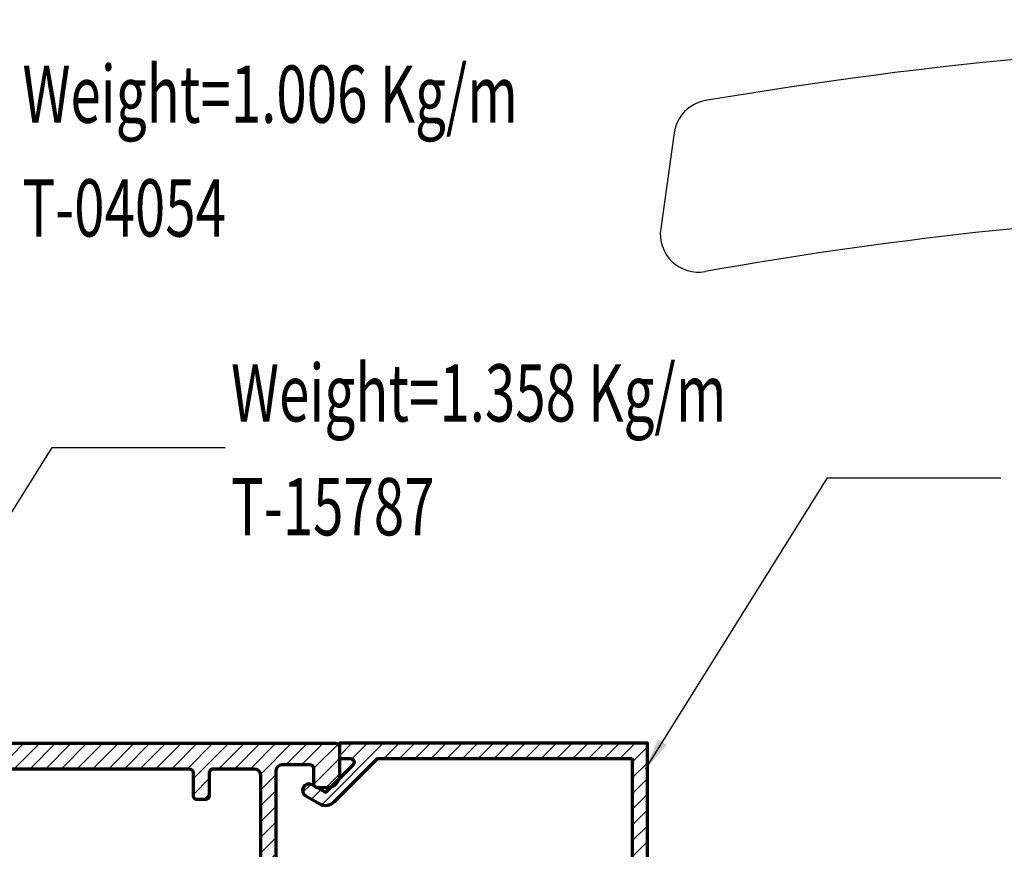
# Model space of a CAD drawing. Units: millimetres. Extents: x 1164 to 2045, y -6693 to -6059.
# Drawn here: x 1333 to 1411, y -6546 to -6481 of the extents above; entities that cross this region are included whole.
import ezdxf

# ---------------------------------------------------------------- set-up
doc = ezdxf.new("R2010")
doc.units = ezdxf.units.MM
doc.header["$MEASUREMENT"] = 0
doc.layers.add('02___PRT_ALL_AXES', color=7, linetype='Continuous')
doc.layers.add('03___PRT_ALL_CURVES', color=7, linetype='Continuous')
doc.layers.add('Aluminium-Contour', color=2, linetype='Continuous', lineweight=70)
doc.styles.add('ROMANS', font='romans.shx', dxfattribs={"width": 0.7})
doc.dimstyles.new('TRT-1', dxfattribs={"dimtxt": 3, "dimasz": 2.5, "dimexe": 1, "dimexo": 1, "dimgap": 1, "dimtad": 1, "dimdec": 1, "dimzin": 12, "dimdsep": 46, "dimtxsty": 'ROMANS', "dimcen": 0, "dimclrd": 8, "dimclre": 8, "dimclrt": 1, "dimazin": 3, "dimtfac": 1, "dimtdec": 1, "dimtmove": 2, "dimatfit": 3, "dimfxl": 1, "dimarcsym": 0})

# ---------------------------------------------------------------- blocks, each defined once
blk = doc.blocks.new('A$C5F1C2EF0')
h = blk.add_hatch()
h.set_pattern_fill('ANSI31', color=256, scale=7)
h.set_pattern_definition([(45, (-1698.302412529228, -189.3058498643663), (-0.618718433538229, 0.6187184335382291), [])])
edge = h.paths.add_edge_path()
edge.add_line((4.460419149102563, 19.0253310381737), (-12.71884903906493, 19.0253310381662))
edge.add_line((-12.71884903906493, 19.0253310381662), (-12.71884903906425, 12.3332253389726))
edge.add_line((-12.71884903906425, 12.3332253389726), (-14.63844308823991, 12.33322533898263))
edge.add_line((-14.63844308823991, 12.33322533898263), (-14.63844308824355, -1.276655630553705))
edge.add_line((-14.63844308824355, -1.276655630553705), (-10.42096308921418, -1.276655630553705))
edge.add_line((-10.42096308921418, -1.276655630553705), (-10.42096308920645, -7.974669000412632))
edge.add_arc((-10.92096308920476, -7.974669000414523), 0.4999999999983107, -121.77273058992341, 2.1668711269740015e-10, ccw=False)
edge.add_line((-11.18423870773313, -8.399740698704136), (-13.60285646941793, -6.901727328843208))
edge.add_arc((-13.33958085088943, -6.476655630551697), 0.4999999999999923, 90.00000000020862, 238.2272694101782, ccw=False)
edge.add_line((-13.33958085089125, -5.976655630551704), (-11.77096308921591, -5.976655630551704))
edge.add_line((-11.77096308921591, -5.976655630551704), (-11.77096308921591, -2.476655630550113))
edge.add_line((-11.77096308921591, -2.476655630550113), (-15.83844308823882, -2.476655630559236))
edge.add_line((-15.83844308823882, -2.476655630559236), (-15.83844308823518, 14.77533103816768))
edge.add_line((-15.83844308823518, 14.77533103816768), (-14.83844308823109, 14.7753310381631))
edge.add_line((-14.83844308823109, 14.7753310381631), (-14.83844308821745, 13.52533103816774))
edge.add_line((-14.83844308821745, 13.52533103816774), (-13.83844308823086, 13.52533103816313))
edge.add_line((-13.83844308823086, 13.52533103816313), (-13.83844308823086, 19.02533103816771))
edge.add_line((-13.83844308823086, 19.02533103816771), (-14.83844308822017, 19.0253310381631))
edge.add_line((-14.83844308822017, 19.0253310381631), (-14.83844308823018, 17.77533103816771))
edge.add_line((-14.83844308823018, 17.77533103816771), (-15.83844308823586, 17.77533103816316))
edge.add_line((-15.83844308823586, 17.77533103816316), (-15.83844308823268, 19.2253310381634))
edge.add_line((-15.83844308823268, 19.2253310381634), (-16.338443088237, 19.2253310381634))
edge.add_arc((-16.338443088237, 19.7253310381634), 0.5, 89.99999999958311, 270, ccw=False)
edge.add_line((-16.33844308823336, 20.2253310381634), (5.660419149096015, 20.22533103816338))
edge.add_line((5.660419149096015, 20.22533103816338), (5.660419149103518, -3.974668961836414))
edge.add_line((5.660419149103518, -3.974668961836414), (4.460419149105974, -3.974668961836414))
edge.add_line((4.460419149105974, -3.974668961836414), (4.460419149106201, -3.121058603931033))
edge.add_arc((4.160419149105116, -3.121058603931035), 0.3000000000010852, 4.240739575269349e-13, 135.0000000012288)
edge.add_line((3.948287114743835, -2.908926569578853), (1.784654361532603, -5.072559322806455))
edge.add_line((1.784654361532603, -5.072559322806455), (2.391968747812825, -6.124458695987869))
edge.add_arc((1.958956045923559, -6.37445869599316), 0.5000000000000882, -59.99999999977098, 30.000000000694286, ccw=False)
edge.add_arc((1.958956045930169, -6.374458695991341), 0.4999999999983578, 209.9999999996492, 299.9999999994688, ccw=False)
edge.add_line((1.525943344037842, -6.624458695987869), (0.9186289577546631, -5.572559322805773))
edge.add_arc((1.784654361533235, -5.072559322802519), 0.999999999996546, 135.0000000002035, 210.0000000003295, ccw=False)
edge.add_line((1.077547580346618, -4.365452541620925), (4.460419149106201, -0.9825809728466766))
edge.add_line((4.460419149106201, -0.9825809728466766), (4.460419149102563, 19.0253310381737))
at = {"layer": 'Aluminium-Contour', "color": 3}
blk.add_lwpolyline([(4.460419149102563, 19.0253310381737), (-12.71884903906493, 19.0253310381662), (-12.71884903906425, 12.3332253389726), (-14.63844308823991, 12.33322533898263), (-14.63844308824355, -1.276655630553705), (-10.42096308921418, -1.276655630553705), (-10.42096308920645, -7.974669000412632, -0.587710069134097), (-11.18423870773313, -8.399740698704136), (-13.60285646941793, -6.901727328843208, -0.7551099653015321), (-13.33958085089125, -5.976655630551704), (-11.77096308921591, -5.976655630551704), (-11.77096308921591, -2.476655630550113), (-15.83844308823882, -2.476655630559236), (-15.83844308823518, 14.77533103816768), (-14.83844308823109, 14.7753310381631), (-14.83844308821745, 13.52533103816774), (-13.83844308823086, 13.52533103816313), (-13.83844308823086, 19.02533103816771), (-14.83844308822017, 19.0253310381631), (-14.83844308823018, 17.77533103816771), (-15.83844308823586, 17.77533103816316), (-15.83844308823268, 19.2253310381634), (-16.338443088237, 19.2253310381634, -1.000000000003638), (-16.33844308823336, 20.2253310381634), (5.660419149096015, 20.22533103816338), (5.660419149103518, -3.974668961836414), (4.460419149105974, -3.974668961836414), (4.460419149106201, -3.121058603931033, 0.6681786379270509), (3.948287114743835, -2.908926569578853), (1.784654361532603, -5.072559322806455), (2.391968747812825, -6.124458695987869, -0.4142135623754732), (2.208956045925333, -6.807471397884456, -0.4142135623721723), (1.525943344037842, -6.624458695987869), (0.9186289577546631, -5.572559322805773, -0.3394542588639892), (1.077547580346618, -4.365452541620925), (4.460419149106201, -0.9825809728466766)], format="xyb", close=True, dxfattribs=at)
blk = doc.blocks.new('A$C1A367FD7')
h = blk.add_hatch()
h.set_pattern_fill('ANSI31', color=256, scale=7)
h.set_pattern_definition([(45, (-4620.141143973265, 3593.181811025428), (-0.618718433538229, 0.6187184335382291), [])])
edge = h.paths.add_edge_path()
edge.add_arc((72.99801333126874, 19.20000000000397), 0.5000000000005116, 270.0000000000586, 360.0000000000456)
edge.add_line((73.49801333126925, 19.20000000000437), (73.49801333127016, 20.40000000000691))
edge.add_arc((73.79801333127034, 20.40000000000691), 0.3000000000001819, 90, 180, ccw=False)
edge.add_line((73.79801333127034, 20.70000000000709), (74.49999999998545, 20.70000000000709))
edge.add_arc((74.49999999998556, 19.70000000000721), 0.9999999999998863, -6.480149750132114e-12, 90.00000000000648, ccw=False)
edge.add_line((75.49999999998545, 19.70000000000709), (75.49999999998181, 1.799999999929241))
edge.add_arc((75.79999999998199, 1.799999999930151), 0.3000000000001819, 180.0000000001737, 270.0000000036477)
edge.add_line((75.80000000000109, 1.499999999929969), (82.79999999998654, 1.500000000206455))
edge.add_arc((82.79999999998654, 1.800000000205728), 0.2999999999992724, 270, 360)
edge.add_line((83.09999999998581, 1.800000000205728), (83.09999999998581, 2.750068675914008))
edge.add_line((83.09999999998581, 2.750068675914008), (84.49999999998363, 2.750068675914008))
edge.add_arc((84.49999999998226, 2.450068675910643), 0.3000000000033651, 7.817106961738318e-10, 89.99999999973949, ccw=False)
edge.add_line((84.79999999998563, 2.450068675914736), (84.79999999998472, 1.950068675913826))
edge.add_arc((84.59999999998399, 1.950068675913826), 0.2000000000007276, -90.00000000052108, 0, ccw=False)
edge.add_line((84.59999999998217, 1.750068675913099), (84.29999999999018, 1.750068675913099))
edge.add_arc((84.29999999998972, 1.550068675910097), 0.2000000000030013, 89.99999999986973, 179.9999999983064)
edge.add_line((84.09999999998672, 1.550068675916009), (84.09999999998399, 0.9999999999972715))
edge.add_arc((84.2999999999829, 0.9999999999954525), 0.1999999999989086, 179.9999999994789, 270.0000000005211)
edge.add_line((84.29999999998472, 0.7999999999965439), (90.69999999998436, 0.7999999999929059))
edge.add_arc((90.69999999998436, 0.9999999999936335), 0.2000000000007276, 270, 360)
edge.add_line((90.89999999998508, 0.9999999999936335), (90.8999999999869, 1.549999999992906))
edge.add_arc((90.69999999998981, 1.549999999992906), 0.1999999999970896, 0, 90)
edge.add_line((90.69999999998981, 1.749999999989996), (90.14999999998508, 1.749999999993634))
edge.add_arc((90.14999999998508, 1.949999999992542), 0.1999999999989086, 180.0000000005211, 270, ccw=False)
edge.add_line((89.94999999998618, 1.949999999990723), (89.94999999998436, 2.800000000009277))
edge.add_arc((90.14999999998327, 2.800000000011096), 0.1999999999989086, 90, 180.0000000005211, ccw=False)
edge.add_line((90.14999999998327, 3.000000000010004), (93.44999999998618, 3.000000000010004))
edge.add_arc((93.44999999998618, 2.700000000010732), 0.2999999999992724, 0, 90, ccw=False)
edge.add_line((93.74999999998545, 2.700000000010732), (93.74999999998545, 2.300000000002001))
edge.add_arc((93.44999999998618, 2.300000000002001), 0.2999999999992724, -90, 0, ccw=False)
edge.add_line((93.44999999998618, 2.000000000002728), (92.89999999998327, 1.999999999995453))
edge.add_arc((92.89999999998508, 1.69999999999618), 0.2999999999992724, 90.0000000003474, 180)
edge.add_line((92.59999999998581, 1.69999999999618), (92.59999999998581, 1.100000000004911))
edge.add_arc((92.89999999998508, 1.100000000004911), 0.2999999999992724, 180, 270)
edge.add_line((92.89999999998508, 0.8000000000056389), (97.899999999986, 0.8000000000056389))
edge.add_arc((97.899999999986, 1.100000000004911), 0.2999999999992724, 270, 360)
edge.add_line((98.19999999998527, 1.100000000004911), (98.19999999998527, 1.69999999999618))
edge.add_arc((97.899999999986, 1.69999999999618), 0.2999999999992724, 0, 90)
edge.add_line((97.899999999986, 1.999999999995453), (97.34999999998308, 2.000000000002728))
edge.add_arc((97.3499999999849, 2.300000000002001), 0.2999999999992724, 180, 269.9999999996526, ccw=False)
edge.add_line((97.04999999998563, 2.300000000002001), (97.04999999998563, 2.700000000010732))
edge.add_arc((97.3499999999849, 2.700000000010732), 0.2999999999992724, 89.99999999965257, 180, ccw=False)
edge.add_line((97.34999999998672, 3.000000000010004), (99.1999999999889, 2.999999999995453))
edge.add_arc((99.19999999998709, 2.69999999999618), 0.2999999999992724, 0, 89.99999999965257, ccw=False)
edge.add_line((99.49999999998636, 2.69999999999618), (99.49999999998636, -0.2000000000070941))
edge.add_arc((99.19999999998709, -0.2000000000070941), 0.2999999999992724, -90, 0, ccw=False)
edge.add_line((99.19999999998709, -0.5000000000063665), (9.094947017729282e-13, -0.4999999999990905))
edge.add_arc((9.093836794704657e-13, 9.093836794704657e-13), 0.4999999999999999, 180.0000000004168, 270, ccw=False)
edge.add_line((-0.4999999999990905, -2.728484105318785e-12), (-0.5000000000136424, 2.499999999986358))
edge.add_arc((-1.364236501544269e-11, 2.499999999989996), 0.5, 90.00000000020839, 180.0000000004169, ccw=False)
edge.add_line((-1.546140993013978e-11, 2.999999999989996), (1.750000000040018, 3.000000000000909))
edge.add_arc((1.750000000040927, 2.500000000000909), 0.5, -89.99999999916622, 90.00000000010431, ccw=False)
edge.add_line((1.750000000048203, 2.000000000000909), (1.399999999963256, 1.999999999974534))
edge.add_arc((1.399999999980855, 1.699999999974034), 0.3000000000005003, 90.00000000336112, 180.0000000008077)
edge.add_line((1.099999999980355, 1.699999999969805), (1.09999999998854, 1.099999999982174))
edge.add_arc((1.399999999989177, 1.099999999986267), 0.3000000000006366, 180.0000000007817, 269.9999999999131)
edge.add_line((1.399999999988722, 0.79999999998563), (6.399999999987813, 0.799999999978354))
edge.add_arc((6.399999999987804, 1.099999999978545), 0.300000000000191, 270.0000000000017, 360.0000000003456)
edge.add_line((6.699999999987995, 1.099999999980355), (6.699999999985266, 1.699999999993452))
edge.add_arc((6.399999999984766, 1.699999999992224), 0.3000000000004999, 2.345128985128526e-10, 90.0000000008078)
edge.add_line((6.399999999980537, 1.999999999992724), (6.049999999999272, 1.999999999986358))
edge.add_arc((6.050000000000864, 2.499999999986358), 0.5, 90.00000000039091, 269.99999999981765, ccw=False)
edge.add_line((6.049999999997453, 2.999999999986358), (9.049999999989268, 2.999999999979082))
edge.add_arc((9.049999999987449, 2.699999999979809), 0.2999999999992724, 0, 89.99999999965257, ccw=False)
edge.add_line((9.349999999986721, 2.699999999979809), (9.34999999998854, 1.950000000005275))
edge.add_arc((9.149999999987813, 1.950000000005275), 0.2000000000007276, -90, 0, ccw=False)
edge.add_line((9.149999999987813, 1.750000000004547), (8.599999999983083, 1.750000000000909))
edge.add_arc((8.599999999983083, 1.55000000000382), 0.1999999999970896, 90, 180)
edge.add_line((8.399999999985994, 1.55000000000382), (8.399999999985994, 1.000000000004547))
edge.add_arc((8.599999999986721, 1.000000000004547), 0.2000000000007276, 180, 270)
edge.add_line((8.599999999986721, 0.8000000000038199), (14.99999999998909, 0.7999999999601641))
edge.add_arc((14.99999999998863, 0.9999999999595275), 0.1999999999993634, 270.0000000001303, 360.0000000003909)
edge.add_line((15.19999999998799, 0.9999999999608917), (15.19999999998436, 1.550068675874172))
edge.add_arc((14.99999999998136, 1.550068675873717), 0.2000000000030013, 1.302755197507907e-10, 89.99999999986973)
edge.add_line((14.99999999998181, 1.750068675876719), (14.69999999998799, 1.750068675876719))
edge.add_arc((14.69999999998799, 1.950068675877446), 0.2000000000007276, 180, 270, ccw=False)
edge.add_line((14.49999999998727, 1.950068675877446), (14.49999999998636, 2.450068675866532))
edge.add_arc((14.79999999998995, 2.45006867586676), 0.3000000000035925, 89.99999999995657, 180.0000000000434, ccw=False)
edge.add_line((14.79999999999018, 2.750068675870352), (16.19999999998436, 2.750068675870352))
edge.add_line((16.19999999998436, 2.750068675870352), (16.19999999998618, 2.150000000007822))
edge.add_arc((16.84999999998763, 2.150000000007822), 0.6500000000014552, 180, 360)
edge.add_line((17.49999999998909, 2.150000000007822), (17.49999999999545, 9.699999999999818))
edge.add_arc((17.79999999999472, 9.699999999999818), 0.2999999999992724, 89.99999999895778, 180, ccw=False)
edge.add_line((17.80000000000018, 9.99999999999909), (18.70001884039539, 9.999999999984539))
edge.add_arc((18.70001884039175, 9.699999999985266), 0.2999999999992724, 6.947971087356564e-10, 89.9999999993052, ccw=False)
edge.add_line((19.00001884039102, 9.699999999988904), (19.00001884040557, 7.999999999985448))
edge.add_arc((19.30001884040666, 7.999999999987267), 0.3000000000010914, 180.0000000003474, 270)
edge.add_line((19.30001884040666, 7.699999999986176), (21.70001884039903, 7.700000000004366))
edge.add_arc((21.7000188403963, 8.000000000003638), 0.2999999999992724, 270.0000000005211, 360)
edge.add_line((22.00001884039557, 8.000000000003638), (22.00001884039375, 26.99999999998363))
edge.add_arc((21.70001884039448, 26.99999999998363), 0.2999999999992724, 0, 89.9999999991315)
edge.add_line((21.70001884039903, 27.2999999999829), (19.30001884040848, 27.30000000000109))
edge.add_arc((19.30001884040666, 27), 0.3000000000010914, 89.9999999996526, 179.9999999996526)
edge.add_line((19.00001884040557, 27.00000000000182), (19.00001884039102, 25.30000000000564))
edge.add_arc((18.70001884039175, 25.30000000000928), 0.2999999999992724, 270.00000000104217, 359.9999999993052, ccw=False)
edge.add_line((18.70001884039721, 25.00000000001), (17.80000000000018, 24.99999999999545))
edge.add_arc((17.79999999999654, 25.29999999999654), 0.3000000000010914, 180.0000000003474, 270.0000000006948, ccw=False)
edge.add_line((17.49999999999545, 25.29999999999472), (17.49999999999272, 28.19999999999254))
edge.add_arc((17.99999999999272, 28.19999999999436), 0.5, 89.99999999979161, 180.0000000002084, ccw=False)
edge.add_line((17.99999999999454, 28.69999999999436), (21.50001884038647, 28.69999999998709))
edge.add_arc((21.50001884038829, 29.19999999998709), 0.5, 269.9999999997916, 360.0000000002084)
edge.add_line((22.00001884038829, 29.1999999999889), (22.00001884037465, 36.39999999999964))
edge.add_arc((21.50001884037283, 36.39999999999782), 0.500000000001819, 2.084408316036347e-10, 90.00000000010422)
edge.add_line((21.50001884037192, 36.89999999999964), (19.30000000000109, 36.89999999999782))
edge.add_arc((19.29999999999927, 37.19999999999709), 0.2999999999992724, 180.0000000006948, 270.00000000034737, ccw=False)
edge.add_line((19, 37.19999999999345), (18.99999999998909, 37.90000000000236))
edge.add_arc((19.29999999998836, 37.900000000006), 0.2999999999992724, 90, 180.0000000006948, ccw=False)
edge.add_line((19.29999999998836, 38.20000000000528), (75.19999999998436, 38.19999999999436))
edge.add_arc((75.19999999998475, 37.89999999999458), 0.299999999999784, 9.771383702172898e-11, 90.00000000007611, ccw=False)
edge.add_line((75.49999999998454, 37.89999999999509), (75.49999999998454, 35.70000000000709))
edge.add_arc((74.49999999998454, 35.70000000000709), 1, -90, 0, ccw=False)
edge.add_line((74.49999999998454, 34.70000000000709), (73.79801333127034, 34.70000000000709))
edge.add_arc((73.79801333126989, 35.00000000000682), 0.2999999999997272, 180.0000000000869, 270.0000000000868, ccw=False)
edge.add_line((73.49801333127016, 35.00000000000637), (73.49801333127016, 36.20000000000709))
edge.add_arc((73.19801333127063, 36.20000000000683), 0.2999999999995282, 5.021035657144969e-11, 90.00000000012486)
edge.add_line((73.19801333126998, 36.50000000000637), (70.99999996142833, 36.50000000000364))
edge.add_arc((70.99999996142924, 36.00000000000364), 0.5, 90.00000000010422, 179.9999999998958)
edge.add_line((70.49999996142924, 36.00000000000455), (70.49999996139923, 19.20000000000709))
edge.add_arc((70.99999996139923, 19.20000000000618), 0.5, 179.9999999998958, 270)
edge.add_line((70.99999996139923, 18.70000000000618), (72.99801333126925, 18.70000000000346))
edge = h.paths.add_edge_path(flags=16)
edge.add_arc((70.44999996138904, 1.799999999983811), 0.3000000000029104, 180, 270, ccw=False)
edge.add_line((70.14999996138613, 1.799999999983811), (70.14999996138249, 3.599999999987631))
edge.add_arc((69.84999996139413, 3.599999999987631), 0.2999999999883585, 0, 89.9999999993052)
edge.add_line((69.84999996139777, 3.899999999975989), (68.84999996141687, 3.89999999999236))
edge.add_arc((68.8499999614121, 3.549999999991996), 0.3500000000003638, 89.99999999921835, 270.0000000000372)
edge.add_line((68.84999996141232, 3.199999999991633), (68.84999996139231, 1.799999999961983))
edge.add_arc((68.5499999613894, 1.799999999965621), 0.3000000000029104, 270, 359.9999999993052, ccw=False)
edge.add_line((68.5499999613894, 1.499999999962711), (65.5999999614096, 1.49999999996453))
edge.add_arc((65.59999996141772, 1.799999999974659), 0.3000000000101295, 179.9999999984259, 269.99999999844755, ccw=False)
edge.add_line((65.2999999614076, 1.799999999982901), (65.29999996140396, 3.59999999998854))
edge.add_arc((64.9999999614156, 3.599999999987631), 0.2999999999883585, 1.737006930104013e-10, 89.9999999991315)
edge.add_line((64.99999996142014, 3.899999999975989), (64.29999996142669, 3.899999999986903))
edge.add_arc((64.29999996142215, 3.599999999994907), 0.2999999999919964, 89.9999999991315, 179.9999999994789)
edge.add_line((63.99999996143015, 3.599999999997635), (63.99999996141378, 1.799999999962893))
edge.add_arc((63.69999996141092, 1.799999999965564), 0.3000000000028535, 269.9999999999891, 359.9999999994897, ccw=False)
edge.add_line((63.69999996141087, 1.499999999962711), (31.10001884046233, 1.499999999977263))
edge.add_arc((31.10001884046233, 1.799999999976535), 0.2999999999992724, 180, 270, ccw=False)
edge.add_line((30.80001884046305, 1.799999999976535), (30.80001884045942, 3.599999999994907))
edge.add_arc((30.50001884045469, 3.599999999996726), 0.3000000000047294, 359.9999999996526, 450.0000000013896)
edge.add_line((30.50001884044741, 3.900000000001455), (29.80001884045669, 3.899999999979627))
edge.add_arc((29.80001884046015, 3.599999999978706), 0.3000000000009209, 90.00000000066225, 180.00000000038)
edge.add_line((29.50001884045923, 3.599999999976717), (29.50001884047106, 1.799999999987449))
edge.add_arc((29.20001884046542, 1.799999999973807), 0.3000000000056389, -89.99999999791561, 2.605474946903996e-09, ccw=False)
edge.add_line((29.20001884047633, 1.499999999968168), (19.50001884040012, 1.500000000013642))
edge.add_arc((19.50001884040284, 2.000000000013642), 0.5, 180, 269.99999999968736, ccw=False)
edge.add_line((19.00001884040284, 2.000000000013642), (19.00001884040284, 5.799999999998363))
edge.add_arc((19.50001884040284, 5.799999999998363), 0.5, 90.00000000020839, 180, ccw=False)
edge.add_line((19.50001884040103, 6.299999999998363), (23.50001884044923, 6.300000000013824))
edge.add_line((23.50001884044923, 6.300000000013824), (23.50001884046378, 35.90000000001692))
edge.add_arc((23.80001884046374, 35.90000000001623), 0.2999999999999545, 89.99999999995657, 179.9999999998697, ccw=False)
edge.add_line((23.80001884046396, 36.20000000001619), (29.20001884046451, 36.20000000001437))
edge.add_arc((29.20001884046451, 35.9000000000151), 0.2999999999992724, 0, 90, ccw=False)
edge.add_line((29.50001884046378, 35.9000000000151), (29.50001884046378, 34.09999999999854))
edge.add_arc((29.80001884046305, 34.09999999999854), 0.2999999999992724, 180, 270)
edge.add_line((29.80001884046305, 33.79999999999927), (30.50001884048561, 33.79999999999745))
edge.add_arc((30.50001884048658, 34.09999999999667), 0.2999999999992156, 269.9999999998155, 360.0000000003583)
edge.add_line((30.80001884048579, 34.09999999999854), (30.80001884047033, 35.90000000000418))
edge.add_arc((31.10001884046414, 35.900000000006), 0.2999999999938154, 90.00000000034743, 180.0000000003474, ccw=False)
edge.add_line((31.10001884046233, 36.19999999999982), (63.69999996141269, 36.20000000000346))
edge.add_arc((63.69999996141269, 35.90000000000055), 0.3000000000029104, 5.210836206970271e-10, 90, ccw=False)
edge.add_line((63.9999999614156, 35.90000000000327), (63.99999996143197, 34.09999999997399))
edge.add_arc((64.29999996142448, 34.09999999997723), 0.299999999992508, 180.0000000006188, 270.0000000009445)
edge.add_line((64.29999996142942, 33.79999999998472), (64.99999996142196, 33.79999999999563))
edge.add_arc((64.99999996141781, 34.09999999998359), 0.2999999999879606, 270.0000000007925, 359.9999999999023)
edge.add_line((65.29999996140577, 34.09999999998308), (65.29999996140941, 35.89999999998327))
edge.add_arc((65.59999996141187, 35.89999999998281), 0.3000000000024556, 89.9999999999132, 179.9999999999131, ccw=False)
edge.add_line((65.59999996141232, 36.19999999998527), (68.7999999613985, 36.19999999999982))
edge.add_arc((68.79999996141305, 35.69999999996617), 0.5000000000336513, 3.230809397791745e-09, 90.00000000166762, ccw=False)
edge.add_line((69.2999999614467, 35.69999999999436), (69.2999999614467, 17.50000000000637))
edge.add_arc((69.79999996144647, 17.50000000000614), 0.4999999999997726, 179.9999999999739, 269.9999999999218)
edge.add_line((69.79999996144579, 17.00000000000637), (72.99999999998454, 17.00000000000364))
edge.add_arc((72.99999999998363, 16.50000000000364), 0.5, 0, 89.9999999998958, ccw=False)
edge.add_line((73.49999999998363, 16.50000000000364), (73.49999999997635, 1.799999999980173))
edge.add_arc((73.19999999997526, 1.799999999981992), 0.3000000000010914, 270.00000000034737, 359.9999999996526, ccw=False)
edge.add_line((73.19999999997708, 1.499999999980901), (70.44999996138904, 1.499999999980901))
at = {"layer": 'Aluminium-Contour', "color": 3}
for points in [[(72.99801333126925, 18.70000000000346, 0.4142135623730284), (73.49801333126925, 19.20000000000437), (73.49801333127016, 20.40000000000691, -0.414213562373095), (73.79801333127034, 20.70000000000709), (74.49999999998545, 20.70000000000709, -0.4142135623731616), (75.49999999998545, 19.70000000000709), (75.49999999998181, 1.799999999929241, 0.414213562390854), (75.80000000000109, 1.499999999929969), (82.79999999998654, 1.500000000206455, 0.414213562373095), (83.09999999998581, 1.800000000205728), (83.09999999998581, 2.750068675914008), (84.49999999998363, 2.750068675914008, -0.4142135623677674), (84.79999999998563, 2.450068675914736), (84.79999999998472, 1.950068675913826, -0.4142135623757589), (84.59999999998217, 1.750068675913099), (84.29999999999018, 1.750068675913099, 0.4142135623651035), (84.09999999998672, 1.550068675916009), (84.09999999998399, 0.9999999999972715, 0.4142135623784227), (84.29999999998472, 0.7999999999965439), (90.69999999998436, 0.7999999999929059, 0.414213562373095), (90.89999999998508, 0.9999999999936335), (90.8999999999869, 1.549999999992906, 0.414213562373095), (90.69999999998981, 1.749999999989996), (90.14999999998508, 1.749999999993634, -0.4142135623704312), (89.94999999998618, 1.949999999990723), (89.94999999998436, 2.800000000009277, -0.4142135623757589), (90.14999999998327, 3.000000000010004), (93.44999999998618, 3.000000000010004, -0.414213562373095), (93.74999999998545, 2.700000000010732), (93.74999999998545, 2.300000000002001, -0.414213562373095), (93.44999999998618, 2.000000000002728), (92.89999999998327, 1.999999999995453, 0.4142135623713191), (92.59999999998581, 1.69999999999618), (92.59999999998581, 1.100000000004911, 0.414213562373095), (92.89999999998508, 0.8000000000056389), (97.899999999986, 0.8000000000056389, 0.414213562373095), (98.19999999998527, 1.100000000004911), (98.19999999998527, 1.69999999999618, 0.414213562373095), (97.899999999986, 1.999999999995453), (97.34999999998308, 2.000000000002728, -0.4142135623713191), (97.04999999998563, 2.300000000002001), (97.04999999998563, 2.700000000010732, -0.4142135623748709), (97.34999999998672, 3.000000000010004), (99.1999999999889, 2.999999999995453, -0.4142135623713192), (99.49999999998636, 2.69999999999618), (99.49999999998636, -0.2000000000070941, -0.414213562373095), (99.19999999998709, -0.5000000000063665), (9.094947017729282e-13, -0.4999999999990905, -0.4142135623709641), (-0.4999999999990905, -2.728484105318785e-12), (-0.5000000000136424, 2.499999999986358, -0.4142135623741605), (-1.546140993013978e-11, 2.999999999989996), (1.750000000040018, 3.000000000000909, -0.9999999999936334), (1.750000000048203, 2.000000000000909), (1.399999999963256, 1.999999999974534, 0.4142135623600421), (1.099999999980355, 1.699999999969805), (1.09999999998854, 1.099999999982174, 0.4142135623686552), (1.399999999988722, 0.79999999998563), (6.399999999987813, 0.799999999978354, 0.4142135623748531), (6.699999999987995, 1.099999999980355), (6.699999999985266, 1.699999999993452, 0.4142135623760252), (6.399999999980537, 1.999999999992724), (6.049999999999272, 1.999999999986358, -0.9999999999949977), (6.049999999997453, 2.999999999986358), (9.049999999989268, 2.999999999979082, -0.4142135623713192), (9.349999999986721, 2.699999999979809), (9.34999999998854, 1.950000000005275, -0.414213562373095), (9.149999999987813, 1.750000000004547), (8.599999999983083, 1.750000000000909, 0.414213562373095), (8.399999999985994, 1.55000000000382), (8.399999999985994, 1.000000000004547, 0.414213562373095), (8.599999999986721, 0.8000000000038199), (14.99999999998909, 0.7999999999601641, 0.414213562374427), (15.19999999998799, 0.9999999999608917), (15.19999999998436, 1.550068675874172, 0.4142135623717631), (14.99999999998181, 1.750068675876719), (14.69999999998799, 1.750068675876719, -0.414213562373095), (14.49999999998727, 1.950068675877446), (14.49999999998636, 2.450068675866532, -0.4142135623735389), (14.79999999999018, 2.750068675870352), (16.19999999998436, 2.750068675870352), (16.19999999998618, 2.150000000007822, 0.9999999999999999), (17.49999999998909, 2.150000000007822), (17.49999999999545, 9.699999999999818, -0.4142135623784227), (17.80000000000018, 9.99999999999909), (18.70001884039539, 9.999999999984539, -0.4142135623659915), (19.00001884039102, 9.699999999988904), (19.00001884040557, 7.999999999985448, 0.4142135623713192), (19.30001884040666, 7.699999999986176), (21.70001884039903, 7.700000000004366, 0.4142135623704312), (22.00001884039557, 8.000000000003638), (22.00001884039375, 26.99999999998363, 0.4142135623686553), (21.70001884039903, 27.2999999999829), (19.30001884040848, 27.30000000000109, 0.414213562373095), (19.00001884040557, 27.00000000000182), (19.00001884039102, 25.30000000000564, -0.4142135623642156), (18.70001884039721, 25.00000000001), (17.80000000000018, 24.99999999999545, -0.4142135623748709), (17.49999999999545, 25.29999999999472), (17.49999999999272, 28.19999999999254, -0.4142135623752261), (17.99999999999454, 28.69999999999436), (21.50001884038647, 28.69999999998709, 0.4142135623752261), (22.00001884038829, 29.1999999999889), (22.00001884037465, 36.39999999999964, 0.4142135623725622), (21.50001884037192, 36.89999999999964), (19.30000000000109, 36.89999999999782, -0.4142135623713189), (19, 37.19999999999345), (18.99999999998909, 37.90000000000236, -0.4142135623766469), (19.29999999998836, 38.20000000000528), (75.19999999998436, 38.19999999999436, -0.414213562372984), (75.49999999998454, 37.89999999999509), (75.49999999998454, 35.70000000000709, -0.414213562373095), (74.49999999998454, 34.70000000000709), (73.79801333127034, 34.70000000000709, -0.414213562373095), (73.49801333127016, 35.00000000000637), (73.49801333127016, 36.20000000000709, 0.414213562373473), (73.19801333126998, 36.50000000000637), (70.99999996142833, 36.50000000000364, 0.4142135623720295), (70.49999996142924, 36.00000000000455), (70.49999996139923, 19.20000000000709, 0.4142135623736278), (70.99999996139923, 18.70000000000618)], [(70.44999996138904, 1.499999999980901, -0.414213562373095), (70.14999996138613, 1.799999999983811), (70.14999996138249, 3.599999999987631, 0.4142135623695433), (69.84999996139777, 3.899999999975989), (68.84999996141687, 3.89999999999236, 1.000000000007146), (68.84999996141232, 3.199999999991633), (68.84999996139231, 1.799999999961983, -0.4142135623695433), (68.5499999613894, 1.499999999962711), (65.5999999614096, 1.49999999996453, -0.414213562373206), (65.2999999614076, 1.799999999982901), (65.29999996140396, 3.59999999998854, 0.4142135623677674), (64.99999996142014, 3.899999999975989), (64.29999996142669, 3.899999999986903, 0.4142135623748709), (63.99999996143015, 3.599999999997635), (63.99999996141378, 1.799999999962893, -0.4142135623705422), (63.69999996141087, 1.499999999962711), (31.10001884046233, 1.499999999977263, -0.414213562373095), (30.80001884046305, 1.799999999976535), (30.80001884045942, 3.599999999994907, 0.4142135623819747), (30.50001884044741, 3.900000000001455), (29.80001884045669, 3.899999999979627, 0.414213562371652), (29.50001884045923, 3.599999999976717), (29.50001884047106, 1.799999999987449, -0.4142135623757589), (29.20001884047633, 1.499999999968168), (19.50001884040012, 1.500000000013642, -0.4142135623714967), (19.00001884040284, 2.000000000013642), (19.00001884040284, 5.799999999998363, -0.4142135623720296), (19.50001884040103, 6.299999999998363), (23.50001884044923, 6.300000000013824), (23.50001884046378, 35.90000000001692, -0.4142135623726511), (23.80001884046396, 36.20000000001619), (29.20001884046451, 36.20000000001437, -0.414213562373095), (29.50001884046378, 35.9000000000151), (29.50001884046378, 34.09999999999854, 0.414213562373095), (29.80001884046305, 33.79999999999927), (30.50001884048561, 33.79999999999745, 0.41421356237587), (30.80001884048579, 34.09999999999854), (30.80001884047033, 35.90000000000418, -0.414213562373095), (31.10001884046233, 36.19999999999982), (63.69999996141269, 36.20000000000346, -0.4142135623704312), (63.9999999614156, 35.90000000000327), (63.99999996143197, 34.09999999997399, 0.4142135623747598), (64.29999996142942, 33.79999999998472), (64.99999996142196, 33.79999999999563, 0.4142135623685444), (65.29999996140577, 34.09999999998308), (65.29999996140941, 35.89999999998327, -0.4142135623730951), (65.59999996141232, 36.19999999998527), (68.7999999613985, 36.19999999999982, -0.4142135623651035), (69.2999999614467, 35.69999999999436), (69.2999999614467, 17.50000000000637, 0.4142135623728286), (69.79999996144579, 17.00000000000637), (72.99999999998454, 17.00000000000364, -0.4142135623725622), (73.49999999998363, 16.50000000000364), (73.49999999997635, 1.799999999980173, -0.4142135623695433), (73.19999999997708, 1.499999999980901)]]:
    blk.add_lwpolyline(points, format="xyb", close=True, dxfattribs=at)
blk = doc.blocks.new('A$C75861213')
at = {"color": 7, "linetype": 'Continuous'}
for p, q in [((-3.534440398303559, 5.5), (3.534440398303559, 5.5)), ((-14.5, 0), (14.5, 0)), ((-14.5, -8), (-14.5, 0)), ((14.5, 0), (14.5, -8)), ((12.5, -10), (-12.5, -10)), ((-12.5, -14), (-12.51418323219696, -11.96843463659752)), ((12.51418323229882, -11.96843463659752), (12.5, -14)), ((12.5, -14), (-12.5, -14)), ((-12.5, -14.29999999998836), (-3.041844365099678, -47.28450857289135)), ((-12.5, -14.29999999998836), (12.5, -14.29999999998836)), ((15.27174116589595, -34.02196316998743), (12.5, -14.29999999998836)), ((110.7672631540045, -47.97517245818744), (111.824236142711, -40.45441885699984))]:
    blk.add_line(p, q, dxfattribs=at)
for centre, radius, start, end in [((-3.534440398303559, 5), 0.5, 90, 175.914382989422), ((3.534440398303559, 5), 0.5, 4.085616962045616, 90), ((-12.5, -8), 2, 180, 270), ((12.5, -8), 2, 270, 0), ((-15.51404728459602, -11.98957759259793), 2.9999739717, 0.4038123276658986, 52.92772121990662), ((15.51404728469788, -11.98957759259793), 2.9999739717, 127.0690282293405, 179.5961876723341), ((23.61402051370533, -32.30534451529093), 8.4999849881, 188.0000604662682, 264.8544212459987), ((51.80000000000291, 280.7000000000116), 322.7717802866, 264.8544233505697, 280.086405598579), ((108.853431936499, -40.03689955409209), 3, 351.9999999997204, 100.0864056121511), ((2.725725812895689, -45.63068444639794), 6, 196.0000000003449, 261.4478279490963), ((107.7963910303079, -47.55813641358691), 3, 279.6806998021572, 351.9999999997204), ((51.80000000000291, 280.7000000000116), 336, 261.4443170292037, 279.6834559735585)]:
    blk.add_arc(centre, radius, start, end, dxfattribs=at)
at = {"layer": '02___PRT_ALL_AXES', "color": 7, "linetype": 'Continuous'}
for p, q in [((-4.033169748203363, 5.035623525007395), (-4.392857142796856, 0)), ((4.033169748305227, 5.035623525007395), (4.39285714289872, 0)), ((-11.5, -14), (-11.5, -14.29999999998836)), ((-11.5, -14.19999999999709), (11.5, -14.19999999999709)), ((11.5, -14), (11.5, -14.29999999998836))]:
    blk.add_line(p, q, dxfattribs=at)
at = {"layer": '03___PRT_ALL_CURVES', "color": 4, "linetype": 'Continuous'}
blk.add_line((1.833306931803236, -51.56394565739902), (1.813104012500844, -51.56090686308744), dxfattribs=at)

msp = doc.modelspace()

# ---------------------------------------------------------------- block references
at = {"rotation": 180}
msp.add_blockref('A$C75861213', (1495.354158888076, -6537.386809942642), dxfattribs=at)
msp.add_blockref('A$C1A367FD7', (1282.781736352914, -6575.5868099421))
at = {"xscale": -1, "rotation": 270}
msp.add_blockref('A$C5F1C2EF0', (1362.256405314734, -6543.047229091211), dxfattribs=at)

# ---------------------------------------------------------------- texts
at = {"color": 1, "style": 'ROMANS', "width": 0.7}
for s, p in [('Weight=1.006 Kg/m', (1333.375503202149, -6488.612401218334)), ('T-04054', (1333.375503202149, -6497.554721143087)), ('Weight=1.358 Kg/m', (1349.765917250433, -6512.094378718964)), ('T-15787', (1349.765917250433, -6521.036698643717))]:
    msp.add_text(s, height=4.5, dxfattribs=at).set_placement(p)

# ---------------------------------------------------------------- leaders
for points in [[(1321.404469036156, -6537.036663219014), (1335.706943204624, -6514.144838699025), (1349.316149553692, -6514.144838699025)], [(1382.341802462616, -6539.412769437417), (1396.644276631084, -6516.520944917427), (1410.253482980153, -6516.520944917427)]]:
    msp.add_leader(points, dimstyle='TRT-1', override={"dimgap": 1, "dimtad": 0})

doc.saveas('drawing.dxf')
